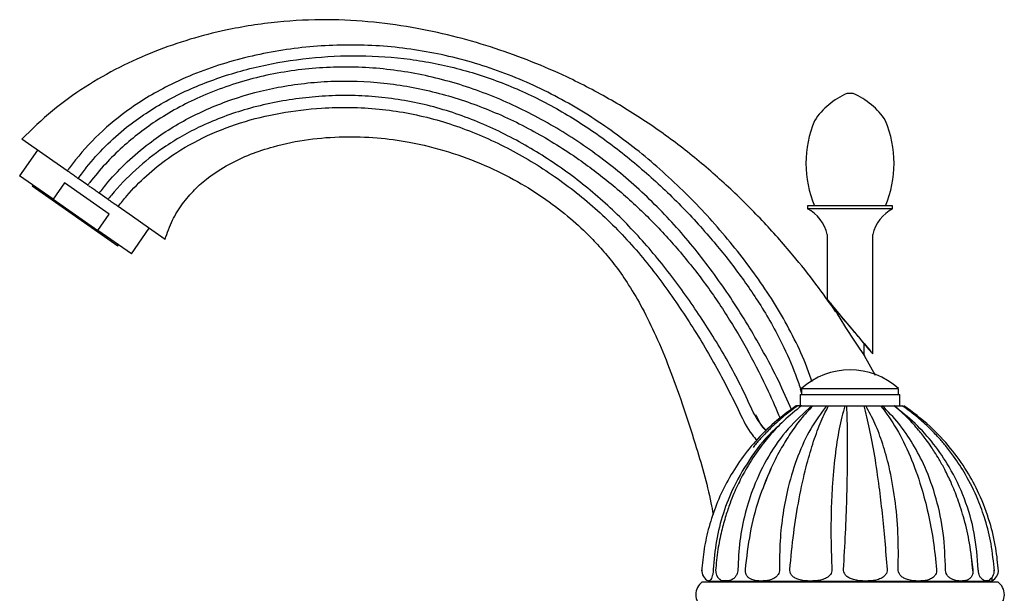
# Model space of a CAD drawing. Units: millimetres. Extents: x 3 to 2496, y 5 to 2495.
# Drawn here: x 369 to 543, y 1242 to 1343 of the extents above; entities that cross this region are included whole.
import ezdxf

# ---------------------------------------------------------------- set-up
doc = ezdxf.new("R2010")
doc.units = ezdxf.units.MM

msp = doc.modelspace()

# ---------------------------------------------------------------- linework, layer by layer
at = {"color": 7, "linetype": 'Continuous', "lineweight": 25}
for p, q in [((515.94, 1329.94), (514.85, 1329.94)), ((377.63, 1316.33), (369.64, 1321.92)), ((372.41, 1319.98), (369.25, 1315.48)), ((375.16, 1311.35), (369.25, 1315.48)), ((371.55, 1313.87), (371.43, 1313.71)), ((371.43, 1313.71), (386.51, 1303.15)), ((377.16, 1314.21), (375.16, 1311.35)), ((385.02, 1308.71), (377.16, 1314.21)), ((381.22, 1313.82), (379.56, 1314.98)), ((384.8, 1311.31), (383.25, 1312.39)), ((375.16, 1311.35), (383.01, 1305.84)), ((507.89, 1310.15), (507.89, 1309.65)), ((522.89, 1310.15), (507.89, 1310.15)), ((522.89, 1309.65), (522.89, 1310.15)), ((383.01, 1305.84), (385.02, 1308.71)), ((389.1, 1308.3), (386.57, 1310.07)), ((522.89, 1309.65), (507.89, 1309.65)), ((391.94, 1306.31), (389.1, 1308.3)), ((388.91, 1301.71), (383.01, 1305.84)), ((388.91, 1301.71), (392.07, 1306.22)), ((394.83, 1304.28), (391.94, 1306.31)), ((511.39, 1305.15), (511.39, 1293.69)), ((519.39, 1284.15), (519.39, 1305.15)), ((386.51, 1303.15), (386.62, 1303.32)), ((512.89, 1291.9), (512.89, 1291.56)), ((517.89, 1283.84), (517.89, 1285.94)), ((519.89, 1280.31), (517.94, 1283.76)), ((506.62, 1277.96), (506.84, 1277.22)), ((506.84, 1278), (506.84, 1277)), ((519.51, 1278), (506.84, 1278)), ((523.94, 1278), (519.51, 1278)), ((523.94, 1277), (523.94, 1278)), ((506.64, 1277), (506.64, 1275)), ((506.64, 1277), (519.61, 1277)), ((519.61, 1277), (524.14, 1277)), ((524.14, 1275), (524.14, 1277)), ((506.84, 1275), (505.95, 1275)), ((506.89, 1275), (508.69, 1275)), ((508.44, 1275), (514.83, 1275)), ((508.85, 1275), (511.27, 1275)), ((511.59, 1275), (514.47, 1275)), ((514.83, 1275), (517.81, 1275)), ((517.75, 1275), (518.19, 1275)), ((518.16, 1275), (520.78, 1275)), ((520.9, 1275), (521.17, 1275)), ((521.06, 1275), (523.15, 1275)), ((523.09, 1275), (523.31, 1275)), ((523.11, 1275), (524.57, 1275)), ((536.66, 1248.81), (537.02, 1246.17)), ((540.39, 1244.15), (540.39, 1244.79)), ((489.39, 1244), (527.91, 1244)), ((527.91, 1244), (541.39, 1244))]:
    msp.add_line(p, q, dxfattribs=at)
at = {"color": 8, "linetype": 'Continuous', "lineweight": 25}
for p, q in [((490.4, 1244.15), (527.43, 1244.15)), ((527.43, 1244.15), (540.39, 1244.15))]:
    msp.add_line(p, q, dxfattribs=at)
at = {"color": 7, "linetype": 'Continuous', "lineweight": 25, "flags": 128}
msp.add_lwpolyline([(512.94, 1291.48), (512.86, 1291.61), (512.85, 1291.62), (512.93, 1291.5), (513.13, 1291.16), (513.59, 1290.38), (514.61, 1288.74), (516.16, 1286.34), (516.99, 1285.11), (517.53, 1284.34), (517.8, 1283.96), (517.92, 1283.79), (517.94, 1283.76), (517.94, 1283.76)], dxfattribs=at)
at = {"color": 7, "linetype": 'Continuous', "lineweight": 25}
for centre, radius, start, end in [((519.67, 1318.4), 12.5, 112.6573, 147.3322), ((515.39, 1317.45), 12.5, 87.5123, 92.4877), ((511.12, 1318.4), 12.5, 32.6678, 67.3427), ((527.14, 1317.65), 19.5, 157.3801, 202.6199), ((503.64, 1317.65), 19.5, 337.3801, 22.6199), ((504.6, 1303.48), 7, 13.8456, 61.9044), ((526.19, 1303.48), 7, 118.0956, 166.1544), ((515.39, 1268.58), 12.73, 47.7903, 132.2097), ((491.29, 1246), 2, 176.0267, 246.2775), ((493.73, 1246), 2, 175.5298, 231.0115), ((538.79, 1246), 2, 297.755, 4.0534), ((539.5, 1246), 2, 296.6388, 3.9011), ((491.02, 1241.75), 2.78, 125.8558, 234.1442), ((490.55, 1244.15), 0.15, 179.7699, 270), ((540.24, 1244.15), 0.15, 270, 0.2301), ((539.77, 1241.75), 2.78, 305.8558, 54.1442)]:
    msp.add_arc(centre, radius, start, end, dxfattribs=at)
for major_axis, start_param, end_param in [((-4, 4.77), 3.14142, 7.20319), ((-3.5, 4.17), 3.14142, 7.084733), ((-4, 4.77), 2.246173, 3.14142), ((-3.5, 4.17), 2.366644, 3.14142)]:
    msp.add_ellipse((515.39, 1288.92), major_axis=major_axis, ratio=0.000206, start_param=start_param, end_param=end_param, dxfattribs=at)
for points, knots in [([(512.84, 1291.6), (511.71, 1293.21), (509.33, 1296.59), (505.03, 1301.95), (499.95, 1307.7), (494.04, 1313.56), (487.66, 1319.1), (480.78, 1324.23), (473.4, 1328.89), (466.21, 1332.64), (459.34, 1335.61), (452.92, 1337.94), (446.2, 1339.92), (439.08, 1341.52), (431.42, 1342.62), (423.2, 1343.06), (414.46, 1342.65), (406.39, 1341.39), (399.18, 1339.55), (392.93, 1337.39), (386.72, 1334.62), (380.68, 1331.15), (374.85, 1326.99), (371.39, 1323.63), (369.64, 1321.92)], [0, 0, 0, 0, 0.035389, 0.074532, 0.123774, 0.173748, 0.22447, 0.275966, 0.328312, 0.381578, 0.422118, 0.46313, 0.504663, 0.548278, 0.594656, 0.643991, 0.696525, 0.752136, 0.790775, 0.83054, 0.871347, 0.913155, 0.955992, 1, 1, 1, 1]), ([(508.71, 1279.2), (508.42, 1280.06), (507.55, 1282.64), (505.63, 1286.76), (503.04, 1291.56), (499.1, 1297.71), (494.64, 1303.52), (489.8, 1309), (485.97, 1312.92), (481.95, 1316.65), (477.75, 1320.18), (473.37, 1323.48), (468.8, 1326.52), (464.05, 1329.26), (459.12, 1331.69), (454.04, 1333.77), (448.81, 1335.5), (443.48, 1336.84), (438.07, 1337.8), (432.61, 1338.37), (427.13, 1338.54), (421.65, 1338.33), (416.21, 1337.73), (410.82, 1336.75), (405.52, 1335.38), (400.35, 1333.59), (395.69, 1331.51), (391.56, 1329.22), (387.18, 1326.31), (382.49, 1322.31), (379.25, 1318.59), (377.76, 1316.51), (377.63, 1316.33)], [0, 0, 0, 0, 0.016895, 0.050401, 0.083904, 0.117402, 0.184463, 0.217949, 0.251436, 0.284923, 0.31841, 0.351899, 0.385391, 0.418959, 0.452525, 0.486023, 0.519618, 0.553214, 0.586713, 0.620301, 0.653889, 0.687387, 0.720968, 0.754548, 0.788156, 0.821759, 0.855269, 0.882134, 0.908995, 0.952465, 0.995916, 1, 1, 1, 1]), ([(379.56, 1314.98), (380.05, 1315.64), (381.5, 1317.64), (384.28, 1320.73), (387.81, 1323.88), (391.43, 1326.5), (395.05, 1328.69), (398.87, 1330.6), (404.27, 1332.81), (411.37, 1334.88), (420.16, 1336.33), (429.07, 1336.77), (437.99, 1336.14), (446.77, 1334.41), (455.26, 1331.56), (463.32, 1327.7), (470.89, 1322.94), (477.94, 1317.47), (484.54, 1311.45), (490.33, 1305.24), (495.4, 1298.95), (499.92, 1292.47), (503.49, 1286.04), (505.7, 1280.89), (506.59, 1278.24), (506.84, 1277.46)], [0, 0, 0, 0, 0.015599, 0.046837, 0.07848, 0.104863, 0.131251, 0.15834, 0.185434, 0.24123, 0.296996, 0.35276, 0.408534, 0.464317, 0.520109, 0.57588, 0.631633, 0.687362, 0.743075, 0.798789, 0.846415, 0.894313, 0.947029, 0.984529, 1, 1, 1, 1]), ([(505.13, 1274.18), (504.37, 1275.93), (502.96, 1279.21), (499.74, 1285.31), (496.37, 1291.04), (491.72, 1297.95), (487.66, 1303.25), (482.11, 1309.47), (477.28, 1314.09), (472.09, 1318.27), (468.02, 1321.18), (463.8, 1323.86), (457.97, 1327.11), (451.86, 1329.83), (445.52, 1331.92), (440.67, 1333.14), (435.74, 1334.02), (430.76, 1334.53), (425.75, 1334.66), (420.75, 1334.41), (415.79, 1333.79), (410.89, 1332.79), (406.09, 1331.39), (401.59, 1329.66), (397.41, 1327.63), (392.58, 1324.78), (388.17, 1321.4), (384.28, 1317.57), (382.32, 1315.26), (381.34, 1313.97), (381.22, 1313.82)], [0, 0, 0, 0, 0.036842, 0.068678, 0.13239, 0.164227, 0.227955, 0.259795, 0.323548, 0.35539, 0.387233, 0.419075, 0.450918, 0.514702, 0.54655, 0.5784, 0.610251, 0.642103, 0.67414, 0.705993, 0.737846, 0.769701, 0.801767, 0.833626, 0.862201, 0.890971, 0.941574, 0.968763, 0.996164, 1, 1, 1, 1]), ([(383.25, 1312.39), (383.76, 1313.04), (385.28, 1314.99), (388.15, 1317.99), (391.73, 1321.03), (395.37, 1323.56), (400.14, 1326.32), (406.57, 1329.08), (413.49, 1330.9), (419.36, 1331.79), (425.56, 1332.26), (433.35, 1332), (442.54, 1330.32), (451.42, 1327.42), (459.85, 1323.42), (467.27, 1318.78), (473.78, 1313.81), (479.44, 1308.7), (484.68, 1303.14), (489.46, 1297.2), (493.79, 1290.93), (497.62, 1284.37), (500.72, 1278.32), (502.4, 1274.4), (503.08, 1272.8)], [0, 0, 0, 0, 0.016423, 0.049306, 0.082576, 0.109805, 0.13723, 0.191807, 0.24766, 0.278213, 0.308939, 0.370166, 0.431384, 0.49258, 0.553757, 0.614913, 0.664856, 0.71515, 0.765092, 0.815355, 0.86529, 0.91551, 0.965435, 1, 1, 1, 1]), ([(500.68, 1270.64), (500.42, 1270.91), (499.09, 1272.27), (497.61, 1275.51), (494.95, 1281.07), (491.03, 1287.77), (485.86, 1295.46), (481.08, 1301.57), (475.88, 1307.34), (470.23, 1312.68), (462.76, 1318.27), (456.04, 1322.17), (450.4, 1324.78), (446.04, 1326.44), (441.57, 1327.78), (437.02, 1328.76), (432.4, 1329.38), (427.74, 1329.64), (423.08, 1329.55), (418.43, 1329.12), (413.82, 1328.37), (409.4, 1327.29), (405.19, 1325.92), (400.17, 1323.82), (394.86, 1320.81), (389.6, 1316.64), (386.49, 1313.42), (385, 1311.56), (384.8, 1311.31)], [0, 0, 0, 0, 0.007723, 0.039486, 0.071408, 0.134449, 0.197488, 0.260542, 0.292051, 0.355152, 0.418257, 0.481362, 0.512877, 0.54448, 0.576078, 0.607601, 0.639123, 0.670644, 0.702248, 0.733853, 0.765465, 0.797073, 0.826331, 0.855584, 0.908004, 0.950687, 0.993366, 1, 1, 1, 1]), ([(386.57, 1310.07), (387.08, 1310.7), (388.61, 1312.62), (391.51, 1315.54), (395.91, 1319.08), (401.43, 1322.31), (408.1, 1324.94), (415.13, 1326.63), (421.64, 1327.42), (427.44, 1327.57), (432.44, 1327.28), (437.33, 1326.59), (442.08, 1325.51), (446.72, 1324.05), (452.73, 1321.65), (458.48, 1318.62), (465.23, 1314.17), (470.28, 1310.1), (476.08, 1304.45), (480.27, 1299.5), (485, 1292.97), (489.36, 1286.32), (493.21, 1279.39), (495.94, 1273.87), (497.42, 1270.64), (498.71, 1269.28), (499, 1268.97)], [0, 0, 0, 0, 0.017307, 0.052218, 0.087123, 0.136359, 0.185643, 0.236045, 0.286421, 0.321519, 0.356613, 0.390329, 0.424044, 0.457736, 0.491431, 0.558729, 0.592317, 0.6596, 0.693189, 0.760474, 0.794054, 0.861238, 0.926828, 0.959603, 0.99094, 1, 1, 1, 1]), ([(394.83, 1304.28), (395.23, 1305.42), (396.01, 1307.62), (397.83, 1310.54), (399.98, 1313.05), (402.69, 1315.42), (405.99, 1317.54), (409.86, 1319.32), (414.55, 1320.87), (420.03, 1321.96), (426.16, 1322.44), (432.09, 1322.24), (438.3, 1321.4), (444.68, 1319.83), (451.06, 1317.45), (456.78, 1314.61), (461.8, 1311.45), (466.11, 1308.12), (469.47, 1304.99), (472.09, 1302.14), (474.32, 1299.37), (476.61, 1296.07), (478.99, 1291.98), (481.37, 1287.1), (483.68, 1281.46), (485.98, 1275.13), (488.5, 1267.24), (490.4, 1260.75), (491.18, 1256.55), (491.31, 1255.87)], [0, 0, 0, 0, 0.025554, 0.049619, 0.072845, 0.095665, 0.125871, 0.156062, 0.186214, 0.230955, 0.27461, 0.316817, 0.357144, 0.407955, 0.45639, 0.50175, 0.543723, 0.582517, 0.617615, 0.641355, 0.664848, 0.693269, 0.726849, 0.765496, 0.808847, 0.856503, 0.909016, 0.985284, 1, 1, 1, 1]), ([(379.59, 1314.95), (379.59, 1314.96), (379.59, 1314.96), (379.44, 1315.06), (379.2, 1315.23), (378.88, 1315.45), (378.54, 1315.69), (378.2, 1315.93), (377.9, 1316.14), (377.72, 1316.27), (377.65, 1316.32), (377.63, 1316.33)], [0, 0, 0, 0, 0.104989, 0.227898, 0.350165, 0.471, 0.590478, 0.709279, 0.828328, 0.948395, 1, 1, 1, 1]), ([(381.25, 1313.79), (381.25, 1313.79), (381.21, 1313.82), (381.21, 1313.82), (381.22, 1313.82)], [0, 0, 0, 0, 0.095705, 1, 1, 1, 1]), ([(383.25, 1312.39), (383.24, 1312.4), (383.22, 1312.41), (383.12, 1312.48), (382.89, 1312.65), (382.58, 1312.86), (382.24, 1313.1), (381.89, 1313.34), (381.6, 1313.55), (381.42, 1313.68), (381.37, 1313.71), (381.37, 1313.71)], [0, 0, 0, 0, 0.0178472, 0.1608669, 0.3026985, 0.4425158, 0.5808076, 0.7187053, 0.8574329, 0.9978142, 1, 1, 1, 1]), ([(386.57, 1310.07), (386.54, 1310.09), (386.44, 1310.16), (386.21, 1310.32), (385.88, 1310.55), (385.53, 1310.79), (385.21, 1311.02), (384.95, 1311.2), (384.85, 1311.27), (384.8, 1311.31)], [0, 0, 0, 0, 0.075545, 0.237725, 0.395532, 0.55082, 0.706309, 0.864406, 1, 1, 1, 1]), ([(505.94, 1275), (504.62, 1274.05), (502.04, 1272.17), (498.72, 1268.82), (495.91, 1265.26), (493.62, 1261.52), (491.83, 1257.66), (490.52, 1253.75), (489.64, 1249.84), (489.4, 1247.22), (489.28, 1245.92)], [0, 0, 0, 0, 0.140853, 0.276091, 0.406429, 0.532398, 0.654413, 0.772816, 0.887915, 1, 1, 1, 1]), ([(506.87, 1275), (505.8, 1274.14), (503.78, 1272.52), (501.24, 1269.8), (498.97, 1266.91), (497.11, 1263.98), (495.78, 1261.41), (494.91, 1259.46), (494.21, 1257.7), (493.46, 1255.5), (492.72, 1252.8), (492.06, 1249.55), (491.84, 1247.19), (491.72, 1245.92)], [0, 0, 0, 0, 0.127401, 0.239615, 0.337385, 0.457818, 0.547418, 0.592303, 0.645935, 0.7133, 0.794546, 0.889952, 1, 1, 1, 1]), ([(508.69, 1275), (507.26, 1273.7), (504.4, 1271.12), (500.97, 1266.22), (498.48, 1261.15), (496.86, 1256.09), (495.89, 1251.21), (495.73, 1247.85), (495.66, 1246.17)], [0, 0, 0, 0, 0.188306, 0.374276, 0.559396, 0.705148, 0.851779, 1, 1, 1, 1]), ([(506.21, 1275), (505.29, 1274.33), (503.61, 1273.1), (501.51, 1271.18), (499.9, 1269.5), (498.9, 1268.37), (498.44, 1267.77), (498.36, 1267.67)], [0, 0, 0, 0, 0.318273, 0.581933, 0.792633, 0.964637, 1, 1, 1, 1]), ([(508.85, 1275), (508.12, 1274.22), (506.73, 1272.74), (504.92, 1270.22), (503.19, 1267.41), (501.6, 1264.37), (500.65, 1262), (500.22, 1260.93)], [0, 0, 0, 0, 0.215556, 0.410339, 0.585465, 0.812873, 1, 1, 1, 1]), ([(511.27, 1275), (510.31, 1273.7), (508.39, 1271.12), (506.14, 1266.22), (504.54, 1261.15), (503.55, 1256.09), (503, 1251.21), (502.99, 1247.85), (502.99, 1246.17)], [0, 0, 0, 0, 0.188306, 0.374276, 0.559396, 0.705148, 0.851779, 1, 1, 1, 1]), ([(504.81, 1246.17), (505.01, 1248.31), (505.41, 1252.57), (506.39, 1258.68), (507.55, 1263.94), (508.81, 1268.33), (510.12, 1271.99), (511.1, 1273.99), (511.59, 1275)], [0, 0, 0, 0, 0.188246, 0.374244, 0.559371, 0.705101, 0.851719, 1, 1, 1, 1]), ([(514.47, 1275), (514.13, 1273.7), (513.45, 1271.12), (512.71, 1266.22), (512.25, 1261.15), (512.04, 1256.09), (512.01, 1251.21), (512.14, 1247.85), (512.21, 1246.17)], [0, 0, 0, 0, 0.188306, 0.374276, 0.559396, 0.705148, 0.851779, 1, 1, 1, 1]), ([(514.25, 1246.17), (514.37, 1248.31), (514.62, 1252.57), (514.84, 1258.68), (514.95, 1263.94), (514.97, 1268.33), (514.93, 1271.99), (514.86, 1273.99), (514.83, 1275)], [0, 0, 0, 0, 0.188246, 0.374244, 0.559371, 0.705101, 0.851719, 1, 1, 1, 1]), ([(517.81, 1275), (518.14, 1273.7), (518.8, 1271.12), (519.7, 1266.22), (520.44, 1261.15), (521.04, 1256.09), (521.52, 1251.21), (521.78, 1247.85), (521.91, 1246.17)], [0, 0, 0, 0, 0.188306, 0.374276, 0.559396, 0.705148, 0.851779, 1, 1, 1, 1]), ([(523.87, 1246.17), (523.9, 1248.31), (523.94, 1252.57), (523.36, 1258.68), (522.41, 1263.94), (521.19, 1268.33), (519.81, 1271.99), (518.71, 1273.99), (518.16, 1275)], [0, 0, 0, 0, 0.188246, 0.374244, 0.559371, 0.705101, 0.851719, 1, 1, 1, 1]), ([(520.78, 1275), (521.74, 1273.7), (523.64, 1271.12), (526.03, 1266.22), (527.86, 1261.15), (529.18, 1256.09), (530.11, 1251.21), (530.45, 1247.85), (530.63, 1246.17)], [0, 0, 0, 0, 0.188306, 0.374276, 0.559396, 0.705148, 0.851779, 1, 1, 1, 1]), ([(532.2, 1246.17), (532.12, 1248.31), (531.97, 1252.57), (530.68, 1258.68), (528.81, 1263.94), (526.52, 1268.33), (524.02, 1271.99), (522.05, 1273.99), (521.06, 1275)], [0, 0, 0, 0, 0.188246, 0.374244, 0.559371, 0.705101, 0.851719, 1, 1, 1, 1]), ([(537.97, 1246.17), (537.8, 1248.31), (537.47, 1252.57), (535.67, 1258.68), (533.17, 1263.94), (530.17, 1268.33), (526.92, 1271.99), (524.38, 1273.99), (523.11, 1275)], [0, 0, 0, 0, 0.188246, 0.374244, 0.559371, 0.705101, 0.851719, 1, 1, 1, 1]), ([(537.02, 1245.92), (536.86, 1247.56), (536.54, 1250.63), (535.57, 1254.86), (534.45, 1258.41), (533.28, 1261.32), (532.15, 1263.64), (531.17, 1265.42), (530.36, 1266.73), (529.61, 1267.89), (528.67, 1269.2), (527.33, 1270.9), (525.49, 1272.95), (523.99, 1274.27), (523.16, 1275)], [0, 0, 0, 0, 0.142377, 0.267569, 0.376418, 0.469382, 0.546682, 0.608391, 0.654504, 0.688463, 0.736499, 0.804161, 0.891783, 1, 1, 1, 1]), ([(540.8, 1245.92), (540.65, 1247.52), (540.35, 1250.56), (539.29, 1254.76), (537.82, 1258.86), (535.95, 1262.62), (533.95, 1265.73), (532.31, 1267.86), (530.9, 1269.5), (529.28, 1271.18), (527.18, 1273.1), (525.5, 1274.33), (524.58, 1275)], [0, 0, 0, 0, 0.1388643, 0.2633047, 0.3740475, 0.5152612, 0.6271684, 0.6956487, 0.7499174, 0.8163952, 0.8995822, 1, 1, 1, 1]), ([(541.51, 1245.92), (541.39, 1247.25), (541.12, 1250.15), (540.02, 1254.73), (538.3, 1259.29), (535.96, 1263.65), (533.09, 1267.67), (529.42, 1271.63), (526.42, 1273.85), (524.85, 1275)], [0, 0, 0, 0, 0.115366, 0.250534, 0.405633, 0.535409, 0.677156, 0.831615, 1, 1, 1, 1]), ([(500.63, 1270.59), (500.62, 1270.6), (500.02, 1271.1), (499.46, 1272.12), (498.95, 1273.11), (498.8, 1273.4)], [0, 0, 0, 0, 0.008697, 0.70642, 1, 1, 1, 1]), ([(502.98, 1271.55), (502.72, 1271.35), (500.84, 1269.82), (498.04, 1266.18), (494.99, 1261.16), (493, 1256.09), (491.74, 1251.21), (491.47, 1247.85), (491.33, 1246.17)], [0, 0, 0, 0, 0.034359, 0.2556, 0.47583, 0.649225, 0.823668, 1, 1, 1, 1]), ([(496.98, 1246.17), (497.23, 1248.31), (497.73, 1252.56), (499.26, 1258.59), (500.75, 1262.18), (501.47, 1263.92)], [0, 0, 0, 0, 0.3428698, 0.6816438, 1, 1, 1, 1]), ([(491.33, 1246.17), (491.32, 1246.01), (491.3, 1245.7), (491.21, 1245.23), (491.07, 1244.76), (490.83, 1244.28), (490.66, 1244.19), (490.54, 1244.14), (490.52, 1244.19), (490.51, 1244.21)], [0, 0, 0, 0, 0.088222, 0.176037, 0.295929, 0.478121, 0.826129, 0.912338, 1, 1, 1, 1]), ([(495.66, 1246.17), (495.64, 1246.01), (495.62, 1245.7), (495.44, 1245.23), (495.13, 1244.76), (494.51, 1244.29), (493.93, 1244.17), (493.2, 1244.15), (492.77, 1244.15), (492.49, 1244.44), (492.48, 1244.46)], [0, 0, 0, 0, 0.065396, 0.130491, 0.219364, 0.354418, 0.612387, 0.676291, 0.979583, 1, 1, 1, 1]), ([(502.99, 1246.17), (502.98, 1246.01), (502.95, 1245.7), (502.72, 1245.23), (502.27, 1244.76), (501.36, 1244.29), (500.47, 1244.17), (499.31, 1244.14), (498.45, 1244.22), (497.64, 1244.64), (497.26, 1245.02), (497.03, 1245.49), (496.96, 1245.88), (496.97, 1246.11), (496.98, 1246.17)], [0, 0, 0, 0, 0.048349, 0.096475, 0.162181, 0.262029, 0.45275, 0.499996, 0.724226, 0.799689, 0.875609, 0.929093, 0.982993, 1, 1, 1, 1]), ([(512.21, 1246.17), (512.2, 1246.01), (512.18, 1245.7), (511.92, 1245.23), (511.41, 1244.76), (510.36, 1244.29), (509.29, 1244.17), (507.86, 1244.14), (506.78, 1244.22), (505.73, 1244.64), (505.22, 1245.02), (504.9, 1245.49), (504.8, 1245.88), (504.81, 1246.11), (504.81, 1246.17)], [0, 0, 0, 0, 0.048349, 0.096475, 0.162181, 0.262029, 0.45275, 0.499996, 0.724226, 0.799689, 0.875609, 0.929093, 0.982993, 1, 1, 1, 1]), ([(521.91, 1246.17), (521.91, 1246.01), (521.9, 1245.7), (521.65, 1245.23), (521.16, 1244.76), (520.12, 1244.29), (519.03, 1244.17), (517.56, 1244.14), (516.43, 1244.22), (515.29, 1244.64), (514.73, 1245.02), (514.37, 1245.49), (514.25, 1245.88), (514.25, 1246.11), (514.25, 1246.17)], [0, 0, 0, 0, 0.048349, 0.096475, 0.162181, 0.262029, 0.45275, 0.499996, 0.724226, 0.799689, 0.875609, 0.929093, 0.982993, 1, 1, 1, 1]), ([(530.63, 1246.17), (530.63, 1246.01), (530.62, 1245.7), (530.43, 1245.23), (530.03, 1244.76), (529.16, 1244.29), (528.23, 1244.17), (526.93, 1244.14), (525.91, 1244.22), (524.86, 1244.64), (524.34, 1245.02), (523.99, 1245.49), (523.87, 1245.88), (523.87, 1246.11), (523.87, 1246.17)], [0, 0, 0, 0, 0.048349, 0.096475, 0.162181, 0.262029, 0.45275, 0.499996, 0.724226, 0.799689, 0.875609, 0.929093, 0.982993, 1, 1, 1, 1]), ([(537.02, 1246.17), (537.02, 1246.01), (537.03, 1245.7), (536.92, 1245.23), (536.67, 1244.76), (536.1, 1244.29), (535.46, 1244.17), (534.55, 1244.14), (533.8, 1244.22), (532.99, 1244.64), (532.59, 1245.02), (532.31, 1245.49), (532.21, 1245.88), (532.2, 1246.11), (532.2, 1246.17)], [0, 0, 0, 0, 0.048349, 0.096475, 0.162181, 0.262029, 0.45275, 0.499996, 0.724226, 0.799689, 0.875609, 0.929093, 0.982993, 1, 1, 1, 1]), ([(539.7, 1244.28), (539.64, 1244.23), (539.56, 1244.16), (539.24, 1244.16), (538.88, 1244.22), (538.45, 1244.64), (538.22, 1245.02), (538.05, 1245.49), (537.98, 1245.88), (537.97, 1246.11), (537.97, 1246.17)], [0, 0, 0, 0, 0.129173, 0.204354, 0.561167, 0.68125, 0.80206, 0.887168, 0.972937, 1, 1, 1, 1]), ([(540.39, 1244.5), (540.39, 1244.55), (540.39, 1244.62), (540.38, 1244.78), (540.38, 1244.85)], [0, 0, 0, 0, 0.583943, 1, 1, 1, 1])]:
    msp.add_open_spline(points, degree=3, knots=knots, dxfattribs=at)

doc.saveas('drawing.dxf')
